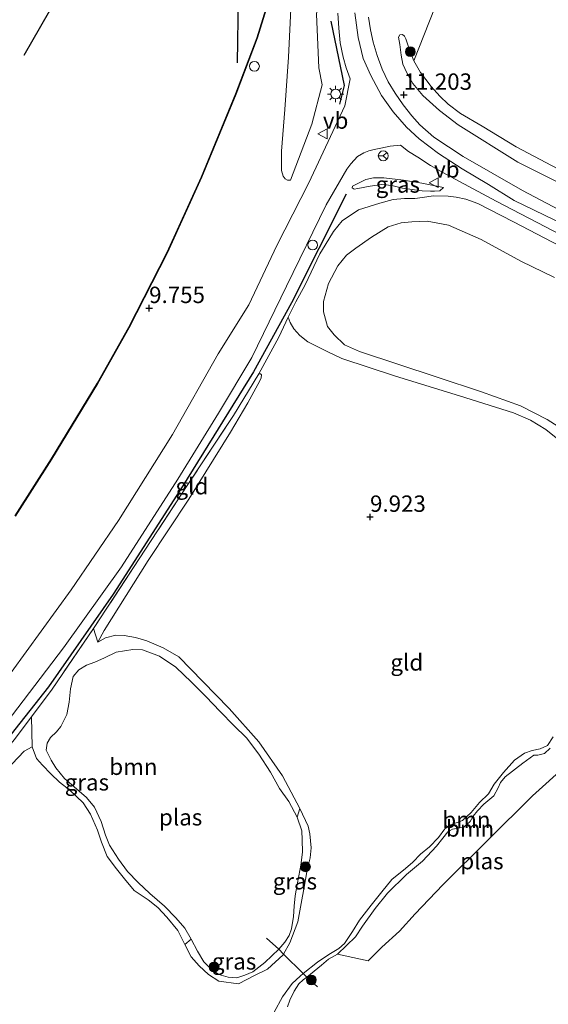
# Model space of a CAD drawing. Units: metres. Extents: x 240000 to 245708, y 512499 to 516094.
# Drawn here: x 244196 to 244277, y 515682 to 515832 of the extents above; entities that cross this region are included whole.
import ezdxf
from ezdxf.enums import TextEntityAlignment as Align

# ---------------------------------------------------------------- set-up
doc = ezdxf.new("R2010")
doc.units = ezdxf.units.M
doc.linetypes.add('IE-TERREINAFSCHEIDING', pattern=[10, 8, -2])
doc.layers.get('0').update_dxf_attribs({"lineweight": 25})
for name, color, linetype in [('B-ME-GR-BOMENRIJ-L-B1', 10, 'Continuous'), ('B-ME-GW-HOOGTEPUNT-S-B1', 10, 'Continuous'), ('B-ME-IE-TERREINAFSCHEIDING-SCHRIKHEK-L-B1', 10, 'Continuous'), ('B-ME-KW-REMMINGWERK-L-B1', 10, 'Continuous')]:
    doc.layers.add(name, color=color, linetype=linetype)
for name, color, linetype, lineweight in [('B-ME-GR-BOOM-GV-B6', 93, 'Continuous', 18), ('B-ME-GR-BOOM-S-B1', 93, 'Continuous', 18), ('B-ME-GW-KRUINLIJN-L-B1', 93, 'Continuous', 18), ('B-ME-GW-TEENLIJN-L-B1', 93, 'Continuous', 18), ('B-ME-IE-GRASLAND-GV-B6', 93, 'Continuous', 18), ('B-ME-IE-GRONDWERKLIJN-GROND_INGERICHT-GV-B6', 253, 'Continuous', 18), ('B-ME-IE-INRICHTINGSELEMENT-S-B1', 253, 'Continuous', 18), ('B-ME-IE-MEUBILAIR_WEGMEUBILAIR-LICHTMAST-S-B1', 8, 'Continuous', 18), ('B-ME-IE-TERREINAFSCHEIDING-RASTERHEKWERK-L-B1', 8, 'IE-TERREINAFSCHEIDING', 18), ('B-ME-MW-MUUR-GV-B6', 8, 'IE-TERREINAFSCHEIDING-KUNSTMATIG', 18), ('B-ME-OB-WATERLIJN-L-B1', 133, 'OB-WATERLIJN', 18), ('B-ME-OG-WATER-GV-B6', 153, 'Continuous', 18), ('B-ME-VH-VERH_SOORT-BITUMEN-GV-B6', 8, 'IE-TERREINAFSCHEIDING-NATUURLIJK-HOUTWAL', 18), ('B-ME-VW-MEUBILAIR_WEGMEUBILAIR-RONA-S-B1', 8, 'Continuous', 18), ('B-ME-VW-MEUBILAIR_WEGMEUBILAIR-VERKEERSBORD-S-B1', 8, 'Continuous', 18)]:
    doc.layers.add(name, color=color, linetype=linetype, lineweight=lineweight)
doc.styles.add('NLCS-ISO', font='NLCS-ISO.TTF')
doc.linetypes.add('IE-TERREINAFSCHEIDING-KUNSTMATIG', pattern='A,4,[82,NLCS.SHX,S=0.75,R=90,X=0,Y=0],4,-2', length=10)
doc.linetypes.add('IE-TERREINAFSCHEIDING-NATUURLIJK-HOUTWAL', pattern='A,7,-1.5,[67,NLCS.SHX,S=0.75,R=45,X=0,Y=0],-1.5,7,-1.5,[70,NLCS.SHX,S=0.75,R=0,X=0,Y=0],-1.5', length=20)
doc.linetypes.add('OB-WATERLIJN', pattern='A,10,[32,NLCS.SHX,S=2,R=0,X=0,Y=0],-12', length=22)

# ---------------------------------------------------------------- blocks, each defined once
blk = doc.blocks.new('hoogtepunt')
for p, q in [((-0.5, 0), (0.5, 0)), ((0, 0.5), (0, -0.5))]:
    blk.add_line(p, q)
blk = doc.blocks.new('dtb')
blk.add_circle((0, 0), 0.75)
blk = doc.blocks.new('boom')
h = blk.add_hatch(color=256)
edge = h.paths.add_edge_path()
edge.add_arc((0, 0), 0.75, 0, 360)
blk.add_circle((0, 0), 0.75)
blk = doc.blocks.new('lantaarnpaal')
for p, q in [((-0.75, 0), (-1.25, 0)), ((-0.88, 0.88), (-0.53, 0.53)), ((0, 0.75), (0, 1.25)), ((0.53, 0.53), (0.88, 0.88)), ((0.75, 0), (1.25, 0)), ((-0.53, -0.53), (-0.88, -0.88)), ((0, -0.75), (0, -1.25)), ((0.53, -0.53), (0.88, -0.88))]:
    blk.add_line(p, q)
blk.add_circle((0, 0), 0.75)
blk = doc.blocks.new('verkeersbord')
for p, q in [((0, 0.75), (-0.75, -0.625)), ((0.75, -0.625), (0, 0.75)), ((-0.75, -0.625), (0.75, -0.625))]:
    blk.add_line(p, q)
blk = doc.blocks.new('wegwijzer')
for q in [(-0.53, -0.53), (0, 0.75), (0.53, -0.53)]:
    blk.add_line((0, 0), q)
blk.add_circle((0, 0), 0.75)

msp = doc.modelspace()

# ---------------------------------------------------------------- linework, layer by layer
at = {"layer": 'B-ME-GR-BOMENRIJ-L-B1'}
msp.add_polyline3d([(244245.791, 515805.555, 10.827), (244237.426, 515788.926, 10.662), (244231.666, 515778.409, 10.535), (244220.855, 515760.973, 10.558), (244210.221, 515744.437, 10.539), (244200.381, 515730.261, 10.374), (244193.913, 515722.089, 10.398), (244190.744, 515717.802, 10.532)], dxfattribs=at)
at = {"layer": 'B-ME-GR-BOOM-GV-B6'}
for points in [[(244278.636, 515767.7, 9.56), (244276.254, 515769.596, 9.588), (244273.934, 515771.024, 9.64), (244271.343, 515772.122, 9.687), (244263.094, 515774.752, 9.782), (244253.314, 515777.732, 9.862), (244245.133, 515780.428, 9.829), (244242.909, 515781.488, 9.815), (244239.967, 515782.999, 9.98), (244238.725, 515783.931, 10.017), (244237.802, 515784.976, 10.128), (244237.263, 515785.934, 10.348), (244236.955, 515786.755, 10.624), (244238.116, 515789.078, 10.575), (244239.547, 515791.699, 10.556), (244241.786, 515796.397, 10.608), (244242.575, 515797.764, 10.568), (244243.85, 515799.836, 10.511), (244245.186, 515801.44, 10.471), (244247.693, 515803.164, 10.499), (244250.958, 515804.145, 10.577), (244252.984, 515804.74, 10.589), (244254.721, 515804.854, 10.596), (244256.274, 515804.887, 10.615), (244257.444, 515805.04, 10.66), (244259.065, 515805.272, 10.752), (244261.368, 515805.213, 10.974), (244262.602, 515805.099, 11.047), (244264.05, 515804.766, 11.084), (244265.895, 515804.094, 11.115), (244271.321, 515801.312, 11.061), (244278.456, 515797.594, 11.059)], [(244277.571, 515792.79, 9.011), (244272.459, 515795.318, 9.011), (244266.387, 515798.624, 9.011), (244261.438, 515800.782, 9.011), (244258.14, 515801.387, 9.011), (244255.836, 515801.313, 9.011), (244254.199, 515801.164, 9.011), (244252.223, 515800.552, 9.011), (244249.668, 515798.979, 9.011), (244247.279, 515797.304, 9.011), (244245.832, 515796.218, 9.011), (244244.545, 515794.564, 9.011), (244243.079, 515791.877, 9.011), (244242.314, 515789.148, 9.011), (244242.33, 515787.579, 9.011), (244242.939, 515785.336, 9.011), (244243.959, 515784.023, 9.011), (244245.544, 515782.536, 9.011), (244247.835, 515781.475, 9.011), (244259.675, 515777.604, 9.011), (244266.426, 515775.358, 9.011), (244272.41, 515773.221, 9.011), (244276.458, 515771.106, 9.011), (244278.712, 515769.678, 9.011)], [(244222.137, 515691.731, 9.045), (244221.146, 515690.884, 9.309), (244220.102, 515693.032, 9.323), (244218.423, 515695.087, 9.309), (244217.037, 515696.571, 9.275), (244215.582, 515697.722, 9.313), (244213.462, 515699.148, 9.309), (244211.98, 515700.934, 9.318), (244210.762, 515702.45, 9.342), (244209.314, 515704.335, 9.332), (244208.437, 515706.515, 9.36), (244207.858, 515708.391, 9.398), (244206.784, 515710.84, 9.408), (244205.635, 515712.555, 9.412), (244203.62, 515714.48, 9.436), (244202.032, 515715.7, 9.441), (244200.711, 515716.983, 9.455), (244199.424, 515718.299, 9.483), (244198.535, 515719.344, 9.483), (244197.854, 515721.121, 9.578), (244197.756, 515725.7, 10.409), (244200.925, 515729.915, 10.421), (244207.221, 515739.174, 10.563), (244207.914, 515737.097, 9.691), (244209.056, 515737.751, 9.535), (244210.63, 515738.167, 9.507), (244211.931, 515738.119, 9.511), (244213.63, 515737.8, 9.502), (244215.393, 515737.279, 9.497), (244217.852, 515736.25, 9.493), (244220.273, 515734.854, 9.502), (244223.936, 515731.108, 9.445), (244227.928, 515726.957, 9.417), (244232.443, 515721.866, 9.403), (244236.09, 515716.651, 9.37), (244238.704, 515711.682, 9.351), (244238.302, 515710.375, 9.045), (244237.027, 515712.759, 9.045), (244235.614, 515714.744, 9.045), (244234.241, 515717.23, 9.045), (244232.469, 515719.987, 9.045), (244230.561, 515722.479, 9.045), (244228.646, 515724.369, 9.045), (244226.567, 515726.496, 9.045), (244224.39, 515728.79, 9.045), (244222.179, 515730.985, 9.045), (244219.801, 515733.281, 9.045), (244217.316, 515734.945, 9.045), (244214.724, 515735.909, 9.045), (244213.222, 515735.959, 9.045), (244210.681, 515735.587, 9.045), (244208.902, 515734.706, 9.045), (244207.426, 515734.055, 9.045), (244206.152, 515733.602, 9.045), (244204.976, 515732.847, 9.045), (244204.13, 515731.822, 9.045), (244203.708, 515729.958, 9.045), (244203.518, 515727.924, 9.045), (244203.163, 515726.058, 9.045), (244202.242, 515724.233, 9.045), (244201.564, 515723.373, 9.045), (244200.687, 515722.515, 9.045), (244200.143, 515721.653, 9.045), (244199.998, 515720.587, 9.045), (244200.781, 515719.042, 9.045), (244201.503, 515717.899, 9.045), (244202.82, 515716.282, 9.045), (244203.91, 515715.302, 9.045), (244206.158, 515713.34, 9.045), (244207.377, 515711.891, 9.045), (244208.42, 515709.677, 9.045), (244209.064, 515707.6, 9.045), (244209.681, 515706.091, 9.045), (244211.059, 515703.939, 9.045), (244212.44, 515702.054, 9.045), (244214.057, 515700.4, 9.045), (244215.84, 515698.711, 9.045), (244218.088, 515696.75, 9.045), (244219.804, 515694.995, 9.045), (244221.154, 515693.411, 9.045), (244222.137, 515691.731, 9.045)], [(244244.475, 515689.426, 9.011), (244243.098, 515688.674, 9.011), (244242.053, 515687.751, 9.011), (244239.783, 515685.931, 9.011), (244239.244, 515686.456, 9.434), (244241.424, 515688.209, 9.503), (244243.139, 515689.358, 9.513), (244244.685, 515690.275, 9.508), (244245.528, 515691.033, 9.508), (244246.751, 515692.889, 9.498), (244247.838, 515694.612, 9.494), (244249.633, 515696.895, 9.508), (244251.258, 515698.946, 9.508), (244252.782, 515700.832, 9.498), (244254.837, 515702.511, 9.498), (244255.949, 515703.467, 9.498), (244257.165, 515704.721, 9.498), (244258.513, 515705.841, 9.513), (244259.897, 515707.261, 9.517), (244260.847, 515708.585, 9.513), (244261.788, 515709.176, 9.513), (244263.531, 515709.823, 9.508), (244264.88, 515711.077, 9.517), (244266.166, 515712.598, 9.527), (244267.516, 515713.918, 9.541), (244268.4, 515715.376, 9.546), (244269.822, 515717.163, 9.465), (244271.479, 515719.047, 9.465), (244272.993, 515720.131, 9.48), (244274.166, 515720.552, 9.465), (244275.404, 515720.772, 9.447), (244276.512, 515721.327, 9.442), (244277.395, 515722.652, 9.447)], [(244244.475, 515689.426, 9.011), (244247.226, 515692.082, 9.011), (244248.295, 515693.689, 9.011), (244250.211, 515696.388, 9.011), (244252.124, 515698.753, 9.011), (244255.027, 515701.591, 9.011), (244257.436, 515703.65, 9.011), (244259.582, 515705.912, 9.011), (244260.563, 515707.136, 9.011), (244261.292, 515708.112, 9.011), (244262.048, 515708.521, 9.011), (244262.934, 515708.695, 9.011), (244263.804, 515708.885, 9.011), (244264.698, 515709.693, 9.011), (244265.191, 515710.505, 9.011), (244265.818, 515711.316, 9.011), (244266.814, 515712.323, 9.011), (244268.347, 515713.591, 9.011), (244268.978, 515714.835, 9.011), (244269.354, 515715.632, 9.011), (244270.082, 515716.542, 9.011), (244272.743, 515718.615, 9.011), (244274.442, 515719.847, 9.011), (244275.026, 515719.824, 9.011), (244276.08, 515720.063, 9.011), (244276.908, 515720.904, 9.011)], [(244276.908, 515720.904, 9.011), (244276.08, 515720.063, 9.011), (244275.026, 515719.824, 9.011), (244274.442, 515719.847, 9.011), (244272.743, 515718.615, 9.011), (244270.082, 515716.542, 9.011), (244269.354, 515715.632, 9.011), (244268.978, 515714.835, 9.011), (244268.347, 515713.591, 9.011), (244266.814, 515712.323, 9.011), (244265.818, 515711.316, 9.011), (244265.191, 515710.505, 9.011), (244264.698, 515709.693, 9.011), (244263.804, 515708.885, 9.011), (244262.934, 515708.695, 9.011), (244262.048, 515708.521, 9.011), (244261.292, 515708.112, 9.011), (244260.563, 515707.136, 9.011), (244259.582, 515705.912, 9.011), (244257.436, 515703.65, 9.011), (244255.027, 515701.591, 9.011), (244252.124, 515698.753, 9.011), (244250.211, 515696.388, 9.011), (244248.295, 515693.689, 9.011), (244247.226, 515692.082, 9.011), (244244.475, 515689.426, 9.011)], [(244279.381, 515718.24, 9.011), (244274.222, 515713.591, 9.011), (244267.436, 515706.825, 9.011), (244260.55, 515700.026, 9.011), (244256.327, 515695.568, 9.011), (244253.928, 515692.958, 9.011), (244251.263, 515690.484, 9.011), (244249.147, 515688.415, 9.011), (244244.475, 515689.426, 9.011)]]:
    msp.add_polyline3d(points, dxfattribs=at)
at = {"layer": 'B-ME-GW-KRUINLIJN-L-B1'}
msp.add_line((244253.979, 515828.407, 10.928), (244253.808, 515829.527, 10.897), dxfattribs=at)
for points in [[(244248.41, 515863.925, 10.926), (244245.911, 515854.215, 10.997), (244242.723, 515843.803, 10.941), (244241.283, 515833.021, 11.061), (244241.641, 515824.856, 11.082), (244242.113, 515822.247, 11.08), (244240.543, 515816.256, 10.974), (244237.309, 515807.681, 10.731)], [(244371.614, 515752.269, 11.381), (244355.092, 515760.973, 11.294), (244338.243, 515769.702, 11.396), (244322.459, 515777.785, 11.387), (244308.661, 515785.341, 11.3), (244293.141, 515793.464, 11.297), (244279.144, 515800.87, 11.331), (244271.435, 515804.592, 11.328), (244267.521, 515807.001, 11.365), (244263.475, 515809.411, 11.347), (244259.889, 515811.751, 11.328), (244256.936, 515813.973, 11.319), (244254.985, 515815.791, 11.275), (244252.954, 515818.135, 11.263), (244251.186, 515820.607, 11.254), (244249.556, 515823.647, 11.244), (244248.403, 515826.288, 11.247), (244247.607, 515829.494, 11.241), (244247.102, 515833.244, 11.254)], [(244253.979, 515828.407, 10.928), (244254.194, 515826.769, 11.008), (244254.462, 515825.381, 11.041), (244255.031, 515824.056, 11.093), (244255.964, 515822.427, 11.107), (244257.496, 515820.59, 11.126), (244260.024, 515818.309, 11.124), (244262.886, 515816.123, 10.982), (244272.002, 515810.446, 11.053), (244283.769, 515804.589, 11.001), (244293.24, 515799.392, 10.968), (244304.821, 515793.287, 11.018), (244314.692, 515788.052, 11.022), (244328.377, 515780.537, 11.112), (244342.922, 515772.379, 11.119), (244353.093, 515767.141, 11.088), (244356.064, 515765.655, 11.086), (244357.81, 515765.085, 11.069), (244358.828, 515765.023, 11.072), (244359.7, 515765.447, 11.043), (244360.053, 515765.66, 10.977)], [(244260.66, 515806.532, 11.183), (244257.346, 515807.22, 11.141), (244254.564, 515807.669, 11.115), (244251.548, 515808.053, 11.077), (244249.962, 515808.055, 11.021), (244248.774, 515807.784, 10.992), (244247.885, 515807.344, 10.936), (244246.743, 515806.756, 10.86)], [(244312.934, 515778.062, 10.915), (244304.645, 515782.995, 11.125), (244295.837, 515787.818, 11.129), (244287.461, 515792.535, 11.068), (244278.456, 515797.594, 11.059), (244271.321, 515801.312, 11.061), (244265.895, 515804.094, 11.115), (244264.05, 515804.766, 11.084), (244262.602, 515805.099, 11.047), (244261.368, 515805.213, 10.974), (244259.065, 515805.272, 10.752), (244257.444, 515805.04, 10.66), (244256.274, 515804.887, 10.615), (244254.721, 515804.854, 10.596), (244252.984, 515804.74, 10.589), (244250.958, 515804.145, 10.577), (244247.693, 515803.164, 10.499), (244245.186, 515801.44, 10.471), (244243.85, 515799.836, 10.511), (244242.575, 515797.764, 10.568), (244241.786, 515796.397, 10.608)], [(244241.786, 515796.397, 10.608), (244239.547, 515791.699, 10.556), (244238.116, 515789.078, 10.575), (244236.955, 515786.755, 10.624)], [(244236.955, 515786.755, 10.624), (244237.263, 515785.934, 10.348), (244237.802, 515784.976, 10.128), (244238.725, 515783.931, 10.017), (244239.967, 515782.999, 9.98), (244242.909, 515781.488, 9.815)], [(244242.909, 515781.488, 9.815), (244245.133, 515780.428, 9.829), (244253.314, 515777.732, 9.862), (244263.094, 515774.752, 9.782), (244271.343, 515772.122, 9.687), (244273.934, 515771.024, 9.64), (244276.254, 515769.596, 9.588), (244278.636, 515767.7, 9.56), (244280.784, 515765.773, 9.56), (244285.916, 515762.011, 9.678), (244288.643, 515760.624, 9.598)], [(244234.795, 515680.54, 9.423), (244236.09, 515682.928, 9.395), (244237.549, 515684.948, 9.395), (244238.763, 515686.069, 9.418), (244239.244, 515686.456, 9.434), (244241.424, 515688.209, 9.503), (244243.139, 515689.358, 9.513), (244244.685, 515690.275, 9.508), (244245.528, 515691.033, 9.508), (244246.751, 515692.889, 9.498), (244247.838, 515694.612, 9.494), (244249.633, 515696.895, 9.508), (244251.258, 515698.946, 9.508), (244252.782, 515700.832, 9.498), (244254.837, 515702.511, 9.498), (244255.949, 515703.467, 9.498), (244257.165, 515704.721, 9.498), (244258.513, 515705.841, 9.513), (244259.897, 515707.261, 9.517), (244260.847, 515708.585, 9.513), (244261.788, 515709.176, 9.513), (244263.531, 515709.823, 9.508), (244264.88, 515711.077, 9.517), (244266.166, 515712.598, 9.527), (244267.516, 515713.918, 9.541), (244268.4, 515715.376, 9.546), (244269.822, 515717.163, 9.465), (244271.479, 515719.047, 9.465), (244272.993, 515720.131, 9.48), (244274.166, 515720.552, 9.465), (244275.404, 515720.772, 9.447), (244276.512, 515721.327, 9.442), (244277.395, 515722.652, 9.447)]]:
    msp.add_polyline3d(points, dxfattribs=at)
at = {"layer": 'B-ME-GW-TEENLIJN-L-B1'}
for p, q in [((244208.87, 515738.871, 9.935), (244207.914, 515737.097, 9.691)), ((244196.646, 515720.417, 9.876), (244197.854, 515721.121, 9.578))]:
    msp.add_line(p, q, dxfattribs=at)
for points in [[(244237.309, 515807.681, 10.731), (244236.825, 515807.67, 10.681), (244236.477, 515807.89, 10.674), (244236.164, 515808.278, 10.641), (244235.923, 515809.165, 10.605), (244235.94, 515812.119, 10.485), (244236.412, 515818.489, 10.461), (244236.986, 515826.477, 10.294), (244237.381, 515834.884, 10.089), (244238.394, 515840.33, 9.966), (244239.628, 515846.191, 9.893), (244242.375, 515854.422, 9.916), (244244.403, 515861.092, 9.923), (244245.377, 515864.539, 9.89)], [(244279.924, 515808.454, 10.246), (244271.728, 515812.786, 10.267), (244266.556, 515815.915, 10.274), (244263.256, 515817.838, 10.291), (244261.353, 515819.312, 10.331), (244260.082, 515820.511, 10.338), (244258.747, 515822.011, 10.335), (244257.135, 515824.132, 10.321), (244256.137, 515825.896, 10.333), (244255.406, 515827.724, 10.352), (244254.923, 515829.264, 10.446), (244254.694, 515829.701, 10.555), (244254.397, 515829.938, 10.652), (244253.995, 515829.876, 10.76), (244253.808, 515829.527, 10.897)], [(244246.743, 515806.756, 10.86), (244246.707, 515806.489, 10.813), (244247.005, 515806.285, 10.768), (244247.557, 515806.396, 10.766), (244249.464, 515806.742, 10.744), (244251.219, 515807.039, 10.737), (244252.753, 515806.855, 10.737), (244254.384, 515806.436, 10.737), (244256.217, 515806.215, 10.737), (244257.384, 515806.068, 10.77), (244258.684, 515805.987, 10.874), (244259.285, 515805.98, 10.931), (244260.087, 515806.038, 11.101), (244260.66, 515806.532, 11.183)], [(244232.444, 515778.094, 10.508), (244232.711, 515778.091, 10.447), (244232.876, 515777.922, 10.409), (244232.821, 515777.472, 10.343), (244232.632, 515777.023, 10.298), (244230.792, 515773.673, 10.246), (244228.138, 515769.196, 10.119)], [(244228.138, 515769.196, 10.119), (244221.781, 515758.954, 10.128), (244215.566, 515749.544, 10.112), (244208.87, 515738.871, 9.935)], [(244197.854, 515721.121, 9.578), (244198.535, 515719.344, 9.483), (244199.424, 515718.299, 9.483), (244200.711, 515716.983, 9.455), (244202.032, 515715.7, 9.441), (244203.62, 515714.48, 9.436), (244205.635, 515712.555, 9.412), (244206.784, 515710.84, 9.408), (244207.858, 515708.391, 9.398), (244208.437, 515706.515, 9.36), (244209.314, 515704.335, 9.332), (244210.762, 515702.45, 9.342), (244211.98, 515700.934, 9.318), (244213.462, 515699.148, 9.309), (244215.582, 515697.722, 9.313), (244217.037, 515696.571, 9.275), (244218.423, 515695.087, 9.309), (244220.102, 515693.032, 9.323), (244221.146, 515690.884, 9.309), (244222.126, 515689.003, 9.337), (244223.346, 515687.621, 9.332), (244224.766, 515686.303, 9.318), (244226.357, 515685.284, 9.332), (244229.357, 515684.916, 9.318), (244231.808, 515686.191, 9.313), (244233.788, 515687.136, 9.304), (244236.183, 515689.346, 9.342), (244236.234, 515689.435, 9.342), (244237.204, 515691.137, 9.342), (244238.409, 515694.361, 9.327), (244239.121, 515698.292, 9.36), (244239.312, 515699.366, 9.358), (244239.833, 515702.289, 9.351), (244240.322, 515704.153, 9.337), (244240.439, 515705.654, 9.356), (244240.263, 515707.792, 9.356), (244240.009, 515708.997, 9.346), (244238.704, 515711.682, 9.351), (244236.09, 515716.651, 9.37), (244232.443, 515721.866, 9.403), (244227.928, 515726.957, 9.417), (244223.936, 515731.108, 9.445), (244220.273, 515734.854, 9.502), (244217.852, 515736.25, 9.493), (244215.393, 515737.279, 9.497), (244213.63, 515737.8, 9.502), (244211.931, 515738.119, 9.511), (244210.63, 515738.167, 9.507), (244209.056, 515737.751, 9.535), (244207.914, 515737.097, 9.691)], [(244196.646, 515720.417, 9.876), (244188.302, 515711.665, 10.013), (244180.538, 515702.49, 9.949), (244169.082, 515691.453, 9.987), (244160.334, 515683.858, 9.98), (244151.041, 515676.753, 9.958), (244142.472, 515670.19, 9.961), (244135.03, 515664.366, 9.958), (244126.601, 515658.369, 9.864), (244117.925, 515652.692, 9.817), (244108.126, 515646.61, 9.763), (244095.293, 515639.278, 9.727), (244083.442, 515633.236, 9.753), (244069.016, 515626.823, 9.843), (244059.962, 515623.12, 9.833), (244050.929, 515619.867, 9.824), (244043.57, 515616.962, 9.866)]]:
    msp.add_polyline3d(points, dxfattribs=at)
at = {"layer": 'B-ME-IE-GRASLAND-GV-B6'}
for points in [[(244248.41, 515863.925, 10.926), (244245.911, 515854.215, 10.997), (244242.723, 515843.803, 10.941), (244241.283, 515833.021, 11.061), (244241.641, 515824.856, 11.082), (244242.113, 515822.247, 11.08), (244240.543, 515816.256, 10.974), (244237.309, 515807.681, 10.731), (244236.825, 515807.67, 10.681), (244236.477, 515807.89, 10.674), (244236.164, 515808.278, 10.641), (244235.923, 515809.165, 10.605), (244235.94, 515812.119, 10.485), (244236.412, 515818.489, 10.461), (244236.986, 515826.477, 10.294), (244237.381, 515834.884, 10.089), (244238.394, 515840.33, 9.966), (244239.628, 515846.191, 9.893), (244242.375, 515854.422, 9.916), (244244.403, 515861.092, 9.923), (244245.377, 515864.539, 9.89), (244248.41, 515863.925, 10.926)], [(244260.881, 515838.104, 10.442), (244256.137, 515825.896, 10.333), (244255.406, 515827.724, 10.352), (244254.923, 515829.264, 10.446), (244254.694, 515829.701, 10.555), (244254.397, 515829.938, 10.652), (244253.995, 515829.876, 10.76), (244253.808, 515829.527, 10.897), (244253.979, 515828.407, 10.928), (244254.194, 515826.769, 11.008), (244254.462, 515825.381, 11.041), (244255.031, 515824.056, 11.093), (244255.964, 515822.427, 11.107), (244257.496, 515820.59, 11.126), (244260.024, 515818.309, 11.124), (244262.886, 515816.123, 10.982), (244272.002, 515810.446, 11.053), (244283.769, 515804.589, 11.001)], [(244195.306, 515756.318, 9.787), (244200.862, 515765.051, 9.768), (244207.902, 515776.588, 9.754), (244212.654, 515785.096, 9.754), (244218.525, 515796.579, 9.775), (244223.778, 515808.119, 9.813), (244229.012, 515820.828, 9.816), (244232.246, 515829.404, 9.806), (244234.29, 515836.023, 9.745)], [(244237.381, 515834.884, 10.089), (244236.986, 515826.477, 10.294), (244236.412, 515818.489, 10.461), (244235.94, 515812.119, 10.485), (244235.923, 515809.165, 10.605), (244236.164, 515808.278, 10.641), (244236.477, 515807.89, 10.674), (244236.825, 515807.67, 10.681), (244237.309, 515807.681, 10.731), (244240.543, 515816.256, 10.974), (244242.113, 515822.247, 11.08), (244241.641, 515824.856, 11.082), (244241.283, 515833.021, 11.061)], [(244244.536, 515833.19, 11.26), (244244.677, 515830.919, 11.26), (244244.886, 515828.646, 11.269), (244245.328, 515826.472, 11.274), (244245.794, 515824.814, 11.262), (244246.409, 515823.138, 11.251), (244245.616, 515819.024, 11.151), (244240.076, 515807.27, 10.879), (244235.212, 515797.695, 10.622), (244230.92, 515788.614, 10.358), (244226.28, 515781.139, 10.332), (244219.265, 515768.801, 10.332), (244211.023, 515755.693, 10.32), (244203.827, 515745.092, 10.282), (244194.639, 515732.478, 10.296)], [(244285.611, 515799.281, 11.324), (244272.687, 515806.086, 11.305), (244263.633, 515811.295, 11.293), (244259.176, 515814.232, 11.255), (244257.061, 515816.125, 11.255), (244255.825, 515817.491, 11.26), (244254.509, 515819.175, 11.26), (244253.294, 515820.991, 11.262), (244252.229, 515822.722, 11.269), (244251.299, 515824.619, 11.272), (244250.505, 515826.714, 11.246), (244249.894, 515828.757, 11.248), (244249.498, 515830.647, 11.236), (244249.219, 515832.586, 11.243)], [(244283.769, 515804.589, 11.001), (244272.002, 515810.446, 11.053), (244262.886, 515816.123, 10.982), (244260.024, 515818.309, 11.124), (244257.496, 515820.59, 11.126), (244255.964, 515822.427, 11.107), (244255.031, 515824.056, 11.093), (244254.462, 515825.381, 11.041), (244254.194, 515826.769, 11.008), (244253.979, 515828.407, 10.928), (244253.808, 515829.527, 10.897), (244253.995, 515829.876, 10.76), (244254.397, 515829.938, 10.652), (244254.694, 515829.701, 10.555), (244254.923, 515829.264, 10.446), (244255.406, 515827.724, 10.352), (244256.137, 515825.896, 10.333), (244257.135, 515824.132, 10.321), (244258.747, 515822.011, 10.335), (244260.082, 515820.511, 10.338), (244261.353, 515819.312, 10.331), (244263.256, 515817.838, 10.291), (244266.556, 515815.915, 10.274), (244271.728, 515812.786, 10.267), (244279.924, 515808.454, 10.246)], [(244191.27, 515721.301, 10.467), (244202.637, 515736.244, 10.479), (244211.506, 515748.611, 10.602), (244220.118, 515762.016, 10.585), (244226.307, 515772.094, 10.594), (244231.393, 515780.598, 10.587), (244236.673, 515791.504, 10.637), (244242.721, 515803.92, 10.878), (244245.903, 515809.342, 10.982), (244246.497, 515810.186, 11.052), (244247.544, 515811.276, 11.092), (244248.468, 515811.85, 11.126), (244249.239, 515812.141, 11.156), (244250.076, 515812.365, 11.175), (244251.08, 515812.588, 11.18), (244252.535, 515812.889, 11.177), (244254.072, 515813.005, 11.229), (244255.313, 515812.039, 11.279), (244256.722, 515811.172, 11.286), (244258.677, 515809.915, 11.288), (244260.982, 515808.571, 11.286), (244268.679, 515804.445, 11.3), (244289.902, 515793.441, 11.291)], [(244257.346, 515807.22, 11.141), (244260.66, 515806.532, 11.183), (244260.087, 515806.038, 11.101), (244259.285, 515805.98, 10.931), (244258.684, 515805.987, 10.874), (244257.384, 515806.068, 10.77), (244256.217, 515806.215, 10.737), (244254.384, 515806.436, 10.737), (244252.753, 515806.855, 10.737), (244251.219, 515807.039, 10.737), (244249.464, 515806.742, 10.744), (244247.557, 515806.396, 10.766), (244247.005, 515806.285, 10.768), (244246.707, 515806.489, 10.813), (244246.743, 515806.756, 10.86), (244247.885, 515807.344, 10.936), (244248.774, 515807.784, 10.992), (244249.962, 515808.055, 11.021), (244251.548, 515808.053, 11.077), (244254.564, 515807.669, 11.115), (244257.346, 515807.22, 11.141)], [(244260.66, 515806.532, 11.183), (244257.346, 515807.22, 11.141), (244254.564, 515807.669, 11.115), (244251.548, 515808.053, 11.077), (244249.962, 515808.055, 11.021), (244248.774, 515807.784, 10.992), (244247.885, 515807.344, 10.936), (244246.743, 515806.756, 10.86), (244246.707, 515806.489, 10.813), (244247.005, 515806.285, 10.768), (244247.557, 515806.396, 10.766), (244249.464, 515806.742, 10.744), (244251.219, 515807.039, 10.737), (244252.753, 515806.855, 10.737), (244254.384, 515806.436, 10.737), (244256.217, 515806.215, 10.737), (244257.384, 515806.068, 10.77), (244258.684, 515805.987, 10.874), (244259.285, 515805.98, 10.931), (244260.087, 515806.038, 11.101), (244260.66, 515806.532, 11.183)], [(244278.456, 515797.594, 11.059), (244271.321, 515801.312, 11.061), (244265.895, 515804.094, 11.115), (244264.05, 515804.766, 11.084), (244262.602, 515805.099, 11.047), (244261.368, 515805.213, 10.974), (244259.065, 515805.272, 10.752), (244257.444, 515805.04, 10.66), (244256.274, 515804.887, 10.615), (244254.721, 515804.854, 10.596), (244252.984, 515804.74, 10.589), (244250.958, 515804.145, 10.577), (244247.693, 515803.164, 10.499), (244245.186, 515801.44, 10.471), (244243.85, 515799.836, 10.511), (244242.575, 515797.764, 10.568), (244241.786, 515796.397, 10.608), (244239.547, 515791.699, 10.556), (244238.116, 515789.078, 10.575), (244236.955, 515786.755, 10.624), (244235.511, 515783.7, 10.539), (244232.444, 515778.094, 10.508), (244228.617, 515771.711, 10.553), (244221.52, 515761.01, 10.591), (244214.184, 515749.81, 10.598), (244207.221, 515739.174, 10.563), (244200.925, 515729.915, 10.421), (244197.756, 515725.7, 10.409), (244195.114, 515722.186, 10.4)], [(244195.114, 515722.186, 10.4), (244197.756, 515725.7, 10.409), (244197.854, 515721.121, 9.578)], [(244197.854, 515721.121, 9.578), (244196.646, 515720.417, 9.876), (244188.302, 515711.665, 10.013)], [(244235.505, 515690.212, 9.045), (244236.418, 515691.236, 9.045), (244237.097, 515692.297, 9.045), (244237.442, 515693.294, 9.045), (244237.764, 515695.193, 9.045), (244237.882, 515696.761, 9.045), (244238, 515698.328, 9.045), (244238.32, 515700.094, 9.045), (244238.568, 515701.393, 9.045), (244238.887, 515703.025, 9.045), (244239.143, 515704.991, 9.045), (244239.064, 515706.895, 9.045), (244239.046, 515708.263, 9.045), (244238.302, 515710.375, 9.045), (244238.704, 515711.682, 9.351), (244240.009, 515708.997, 9.346), (244240.263, 515707.792, 9.356), (244240.439, 515705.654, 9.356), (244240.322, 515704.153, 9.337), (244239.833, 515702.289, 9.351), (244239.312, 515699.366, 9.358), (244239.121, 515698.292, 9.36), (244238.409, 515694.361, 9.327), (244237.204, 515691.137, 9.342), (244236.234, 515689.435, 9.342), (244235.505, 515690.212, 9.045)], [(244235.505, 515690.212, 9.045), (244236.234, 515689.435, 9.342), (244236.183, 515689.346, 9.342), (244233.788, 515687.136, 9.304), (244231.808, 515686.191, 9.313), (244229.357, 515684.916, 9.318), (244226.357, 515685.284, 9.332), (244224.766, 515686.303, 9.318), (244223.346, 515687.621, 9.332), (244222.126, 515689.003, 9.337), (244221.146, 515690.884, 9.309), (244222.137, 515691.731, 9.045), (244223.084, 515689.884, 9.045), (244224.067, 515688.271, 9.045), (244225.189, 515687.123, 9.045), (244226.349, 515686.343, 9.045), (244227.779, 515685.893, 9.045), (244229.113, 515685.811, 9.045), (244230.319, 515686.198, 9.045), (244231.561, 515686.751, 9.045), (244233.379, 515688.133, 9.045), (244235.505, 515690.212, 9.045)], [(244234.795, 515680.54, 9.423), (244236.09, 515682.928, 9.395), (244237.549, 515684.948, 9.395), (244238.763, 515686.069, 9.418), (244239.244, 515686.456, 9.434), (244239.783, 515685.931, 9.011), (244239.24, 515685.496, 9.011), (244238.549, 515684.886, 9.011), (244237.869, 515683.792, 9.011), (244237.202, 515682.381, 9.011), (244236.841, 515681.367, 9.011)]]:
    msp.add_polyline3d(points, dxfattribs=at)
at = {"layer": 'B-ME-IE-GRONDWERKLIJN-GROND_INGERICHT-GV-B6'}
for points in [[(244279.924, 515808.454, 10.246), (244271.728, 515812.786, 10.267), (244266.556, 515815.915, 10.274), (244263.256, 515817.838, 10.291), (244261.353, 515819.312, 10.331), (244260.082, 515820.511, 10.338), (244258.747, 515822.011, 10.335), (244257.135, 515824.132, 10.321), (244256.137, 515825.896, 10.333), (244260.881, 515838.104, 10.442)], [(244277.395, 515722.652, 9.447), (244276.512, 515721.327, 9.442), (244275.404, 515720.772, 9.447), (244274.166, 515720.552, 9.465), (244272.993, 515720.131, 9.48), (244271.479, 515719.047, 9.465), (244269.822, 515717.163, 9.465), (244268.4, 515715.376, 9.546), (244267.516, 515713.918, 9.541), (244266.166, 515712.598, 9.527), (244264.88, 515711.077, 9.517), (244263.531, 515709.823, 9.508), (244261.788, 515709.176, 9.513), (244260.847, 515708.585, 9.513), (244259.897, 515707.261, 9.517), (244258.513, 515705.841, 9.513), (244257.165, 515704.721, 9.498), (244255.949, 515703.467, 9.498), (244254.837, 515702.511, 9.498), (244252.782, 515700.832, 9.498), (244251.258, 515698.946, 9.508), (244249.633, 515696.895, 9.508), (244247.838, 515694.612, 9.494), (244246.751, 515692.889, 9.498), (244245.528, 515691.033, 9.508), (244244.685, 515690.275, 9.508), (244243.139, 515689.358, 9.513), (244241.424, 515688.209, 9.503), (244239.244, 515686.456, 9.434), (244236.234, 515689.435, 9.342), (244237.204, 515691.137, 9.342), (244238.409, 515694.361, 9.327), (244239.121, 515698.292, 9.36), (244239.312, 515699.366, 9.358), (244239.833, 515702.289, 9.351), (244240.322, 515704.153, 9.337), (244240.439, 515705.654, 9.356), (244240.263, 515707.792, 9.356), (244240.009, 515708.997, 9.346), (244238.704, 515711.682, 9.351), (244236.09, 515716.651, 9.37), (244232.443, 515721.866, 9.403), (244227.928, 515726.957, 9.417), (244223.936, 515731.108, 9.445), (244220.273, 515734.854, 9.502), (244217.852, 515736.25, 9.493), (244215.393, 515737.279, 9.497), (244213.63, 515737.8, 9.502), (244211.931, 515738.119, 9.511), (244210.63, 515738.167, 9.507), (244209.056, 515737.751, 9.535), (244207.914, 515737.097, 9.691), (244208.87, 515738.871, 9.935), (244215.566, 515749.544, 10.112), (244221.781, 515758.954, 10.128), (244228.138, 515769.196, 10.119), (244230.792, 515773.673, 10.246), (244232.632, 515777.023, 10.298), (244232.821, 515777.472, 10.343), (244232.876, 515777.922, 10.409), (244232.711, 515778.091, 10.447), (244232.444, 515778.094, 10.508), (244235.511, 515783.7, 10.539), (244236.955, 515786.755, 10.624), (244237.263, 515785.934, 10.348), (244237.802, 515784.976, 10.128), (244238.725, 515783.931, 10.017), (244239.967, 515782.999, 9.98), (244242.909, 515781.488, 9.815), (244245.133, 515780.428, 9.829), (244253.314, 515777.732, 9.862), (244263.094, 515774.752, 9.782), (244271.343, 515772.122, 9.687), (244273.934, 515771.024, 9.64), (244276.254, 515769.596, 9.588), (244278.636, 515767.7, 9.56)], [(244207.914, 515737.097, 9.691), (244207.221, 515739.174, 10.563), (244214.184, 515749.81, 10.598), (244221.52, 515761.01, 10.591), (244228.617, 515771.711, 10.553), (244232.444, 515778.094, 10.508), (244232.711, 515778.091, 10.447), (244232.876, 515777.922, 10.409), (244232.821, 515777.472, 10.343), (244232.632, 515777.023, 10.298), (244230.792, 515773.673, 10.246), (244228.138, 515769.196, 10.119), (244221.781, 515758.954, 10.128), (244215.566, 515749.544, 10.112), (244208.87, 515738.871, 9.935), (244207.914, 515737.097, 9.691)], [(244188.302, 515711.665, 10.013), (244196.646, 515720.417, 9.876), (244197.854, 515721.121, 9.578), (244198.535, 515719.344, 9.483), (244199.424, 515718.299, 9.483), (244200.711, 515716.983, 9.455), (244202.032, 515715.7, 9.441), (244203.62, 515714.48, 9.436), (244205.635, 515712.555, 9.412), (244206.784, 515710.84, 9.408), (244207.858, 515708.391, 9.398), (244208.437, 515706.515, 9.36), (244209.314, 515704.335, 9.332), (244210.762, 515702.45, 9.342), (244211.98, 515700.934, 9.318), (244213.462, 515699.148, 9.309), (244215.582, 515697.722, 9.313), (244217.037, 515696.571, 9.275), (244218.423, 515695.087, 9.309), (244220.102, 515693.032, 9.323), (244221.146, 515690.884, 9.309), (244222.126, 515689.003, 9.337), (244223.346, 515687.621, 9.332), (244224.766, 515686.303, 9.318), (244226.357, 515685.284, 9.332), (244229.357, 515684.916, 9.318), (244231.808, 515686.191, 9.313), (244233.788, 515687.136, 9.304), (244236.183, 515689.346, 9.342), (244236.234, 515689.435, 9.342), (244239.244, 515686.456, 9.434), (244238.763, 515686.069, 9.418), (244237.549, 515684.948, 9.395), (244236.09, 515682.928, 9.395), (244234.795, 515680.54, 9.423)]]:
    msp.add_polyline3d(points, dxfattribs=at)
at = {"layer": 'B-ME-IE-TERREINAFSCHEIDING-RASTERHEKWERK-L-B1'}
for p, q in [((244228.617, 515771.711, 10.553), (244232.444, 515778.094, 10.508)), ((244235.505, 515690.212, 9.045), (244233.638, 515691.885, 9.041))]:
    msp.add_line(p, q, dxfattribs=at)
for points in [[(244232.444, 515778.094, 10.508), (244235.511, 515783.7, 10.539), (244236.955, 515786.755, 10.624)], [(244228.617, 515771.711, 10.553), (244221.52, 515761.01, 10.591), (244214.184, 515749.81, 10.598), (244207.221, 515739.174, 10.563), (244200.925, 515729.915, 10.421), (244197.756, 515725.7, 10.409), (244195.114, 515722.186, 10.4), (244191.018, 515717.159, 10.511)], [(244241.418, 515684.46, 8.988), (244239.783, 515685.931, 9.011), (244239.244, 515686.456, 9.434), (244236.234, 515689.435, 9.342), (244235.505, 515690.212, 9.045)]]:
    msp.add_polyline3d(points, dxfattribs=at)
at = {"layer": 'B-ME-IE-TERREINAFSCHEIDING-SCHRIKHEK-L-B1'}
msp.add_polyline3d([(244243.44, 515831.962, 11.172), (244245.466, 515822.159, 11.21), (244244.783, 515819.279, 11.094)], dxfattribs=at)
at = {"layer": 'B-ME-KW-REMMINGWERK-L-B1'}
for p, q in [((244220.912, 515869.379, 11.659), (244196.601, 515826.731, 11.737)), ((244229.879, 515867.038, 11.728), (244229.153, 515825.617, 11.705))]:
    msp.add_line(p, q, dxfattribs=at)
at = {"layer": 'B-ME-MW-MUUR-GV-B6'}
for points in [[(244195.224, 515756.375, 8.834), (244200.777, 515765.104, 8.834), (244207.815, 515776.638, 8.834), (244212.566, 515785.143, 8.834), (244218.434, 515796.623, 8.834), (244223.687, 515808.159, 8.834), (244228.919, 515820.865, 8.834), (244232.152, 515829.436, 8.834), (244234.195, 515836.053, 8.834)], [(244234.29, 515836.023, 9.745), (244232.246, 515829.404, 9.806), (244229.012, 515820.828, 9.816), (244223.778, 515808.119, 9.813), (244218.525, 515796.579, 9.775), (244212.654, 515785.096, 9.754), (244207.902, 515776.588, 9.754), (244200.862, 515765.051, 9.768), (244195.306, 515756.318, 9.787)]]:
    msp.add_polyline3d(points, dxfattribs=at)
at = {"layer": 'B-ME-OB-WATERLIJN-L-B1'}
msp.add_polyline3d([(244195.224, 515756.375, 8.834), (244200.777, 515765.104, 8.834), (244207.815, 515776.638, 8.834), (244212.566, 515785.143, 8.834), (244218.434, 515796.623, 8.834), (244223.687, 515808.159, 8.834), (244228.919, 515820.865, 8.834), (244232.152, 515829.436, 8.834), (244234.195, 515836.053, 8.834)], dxfattribs=at)
at = {"layer": 'B-ME-OG-WATER-GV-B6'}
for points in [[(244234.195, 515836.053, 8.834), (244232.152, 515829.436, 8.834), (244228.919, 515820.865, 8.834), (244223.687, 515808.159, 8.834), (244218.434, 515796.623, 8.834), (244212.566, 515785.143, 8.834), (244207.815, 515776.638, 8.834), (244200.777, 515765.104, 8.834), (244195.224, 515756.375, 8.834)], [(244278.712, 515769.678, 9.011), (244276.458, 515771.106, 9.011), (244272.41, 515773.221, 9.011), (244266.426, 515775.358, 9.011), (244259.675, 515777.604, 9.011), (244247.835, 515781.475, 9.011), (244245.544, 515782.536, 9.011), (244243.959, 515784.023, 9.011), (244242.939, 515785.336, 9.011), (244242.33, 515787.579, 9.011), (244242.314, 515789.148, 9.011), (244243.079, 515791.877, 9.011), (244244.545, 515794.564, 9.011), (244245.832, 515796.218, 9.011), (244247.279, 515797.304, 9.011), (244249.668, 515798.979, 9.011), (244252.223, 515800.552, 9.011), (244254.199, 515801.164, 9.011), (244255.836, 515801.313, 9.011), (244258.14, 515801.387, 9.011), (244261.438, 515800.782, 9.011), (244266.387, 515798.624, 9.011), (244272.459, 515795.318, 9.011), (244277.571, 515792.79, 9.011)], [(244235.505, 515690.212, 9.045), (244233.379, 515688.133, 9.045), (244231.561, 515686.751, 9.045), (244230.319, 515686.198, 9.045), (244229.113, 515685.811, 9.045), (244227.779, 515685.893, 9.045), (244226.349, 515686.343, 9.045), (244225.189, 515687.123, 9.045), (244224.067, 515688.271, 9.045), (244223.084, 515689.884, 9.045), (244222.137, 515691.731, 9.045), (244221.154, 515693.411, 9.045), (244219.804, 515694.995, 9.045), (244218.088, 515696.75, 9.045), (244215.84, 515698.711, 9.045), (244214.057, 515700.4, 9.045), (244212.44, 515702.054, 9.045), (244211.059, 515703.939, 9.045), (244209.681, 515706.091, 9.045), (244209.064, 515707.6, 9.045), (244208.42, 515709.677, 9.045), (244207.377, 515711.891, 9.045), (244206.158, 515713.34, 9.045), (244203.91, 515715.302, 9.045), (244202.82, 515716.282, 9.045), (244201.503, 515717.899, 9.045), (244200.781, 515719.042, 9.045), (244199.998, 515720.587, 9.045), (244200.143, 515721.653, 9.045), (244200.687, 515722.515, 9.045), (244201.564, 515723.373, 9.045), (244202.242, 515724.233, 9.045), (244203.163, 515726.058, 9.045), (244203.518, 515727.924, 9.045), (244203.708, 515729.958, 9.045), (244204.13, 515731.822, 9.045), (244204.976, 515732.847, 9.045), (244206.152, 515733.602, 9.045), (244207.426, 515734.055, 9.045), (244208.902, 515734.706, 9.045), (244210.681, 515735.587, 9.045), (244213.222, 515735.959, 9.045), (244214.724, 515735.909, 9.045), (244217.316, 515734.945, 9.045), (244219.801, 515733.281, 9.045), (244222.179, 515730.985, 9.045), (244224.39, 515728.79, 9.045), (244226.567, 515726.496, 9.045), (244228.646, 515724.369, 9.045), (244230.561, 515722.479, 9.045), (244232.469, 515719.987, 9.045), (244234.241, 515717.23, 9.045), (244235.614, 515714.744, 9.045), (244237.027, 515712.759, 9.045), (244238.302, 515710.375, 9.045), (244239.046, 515708.263, 9.045), (244239.064, 515706.895, 9.045), (244239.143, 515704.991, 9.045), (244238.887, 515703.025, 9.045), (244238.568, 515701.393, 9.045), (244238.32, 515700.094, 9.045), (244238, 515698.328, 9.045), (244237.882, 515696.761, 9.045), (244237.764, 515695.193, 9.045), (244237.442, 515693.294, 9.045), (244237.097, 515692.297, 9.045), (244236.418, 515691.236, 9.045), (244235.505, 515690.212, 9.045)], [(244236.841, 515681.367, 9.011), (244237.202, 515682.381, 9.011), (244237.869, 515683.792, 9.011), (244238.549, 515684.886, 9.011), (244239.24, 515685.496, 9.011), (244239.783, 515685.931, 9.011), (244242.053, 515687.751, 9.011), (244243.098, 515688.674, 9.011), (244244.475, 515689.426, 9.011), (244249.147, 515688.415, 9.011), (244251.263, 515690.484, 9.011), (244253.928, 515692.958, 9.011), (244256.327, 515695.568, 9.011), (244260.55, 515700.026, 9.011), (244267.436, 515706.825, 9.011), (244274.222, 515713.591, 9.011), (244279.381, 515718.24, 9.011)]]:
    msp.add_polyline3d(points, dxfattribs=at)
at = {"layer": 'B-ME-VH-VERH_SOORT-BITUMEN-GV-B6'}
for points in [[(244194.639, 515732.478, 10.296), (244203.827, 515745.092, 10.282), (244211.023, 515755.693, 10.32), (244219.265, 515768.801, 10.332), (244226.28, 515781.139, 10.332), (244230.92, 515788.614, 10.358), (244235.212, 515797.695, 10.622), (244240.076, 515807.27, 10.879), (244245.616, 515819.024, 11.151), (244246.409, 515823.138, 11.251), (244245.794, 515824.814, 11.262), (244245.328, 515826.472, 11.274), (244244.886, 515828.646, 11.269), (244244.677, 515830.919, 11.26), (244244.536, 515833.19, 11.26)], [(244249.219, 515832.586, 11.243), (244249.498, 515830.647, 11.236), (244249.894, 515828.757, 11.248), (244250.505, 515826.714, 11.246), (244251.299, 515824.619, 11.272), (244252.229, 515822.722, 11.269), (244253.294, 515820.991, 11.262), (244254.509, 515819.175, 11.26), (244255.825, 515817.491, 11.26), (244257.061, 515816.125, 11.255), (244259.176, 515814.232, 11.255), (244263.633, 515811.295, 11.293), (244272.687, 515806.086, 11.305), (244285.611, 515799.281, 11.324)], [(244289.902, 515793.441, 11.291), (244268.679, 515804.445, 11.3), (244260.982, 515808.571, 11.286), (244258.677, 515809.915, 11.288), (244256.722, 515811.172, 11.286), (244255.313, 515812.039, 11.279), (244254.072, 515813.005, 11.229), (244252.535, 515812.889, 11.177), (244251.08, 515812.588, 11.18), (244250.076, 515812.365, 11.175), (244249.239, 515812.141, 11.156), (244248.468, 515811.85, 11.126), (244247.544, 515811.276, 11.092), (244246.497, 515810.186, 11.052), (244245.903, 515809.342, 10.982), (244242.721, 515803.92, 10.878), (244236.673, 515791.504, 10.637), (244231.393, 515780.598, 10.587), (244226.307, 515772.094, 10.594), (244220.118, 515762.016, 10.585), (244211.506, 515748.611, 10.602), (244202.637, 515736.244, 10.479), (244191.27, 515721.301, 10.467)]]:
    msp.add_polyline3d(points, dxfattribs=at)

# ---------------------------------------------------------------- block references
at = {"layer": 'B-ME-GR-BOOM-S-B1', "rotation": 90}
for p in [(244255.591, 515827.3, 10.384), (244239.577, 515702.772, 9.112), (244225.641, 515687.472, 9.086), (244240.489, 515685.488, 8.991)]:
    msp.add_blockref('boom', p, dxfattribs=at)
at = {"layer": 'B-ME-GW-HOOGTEPUNT-S-B1', "rotation": 90}
for p in [(244254.591, 515820.703, 11.203), (244254.591, 515820.703, 11.203), (244215.722, 515788.12, 9.755), (244215.722, 515788.12, 9.755), (244249.439, 515756.224, 9.923), (244249.439, 515756.224, 9.923)]:
    msp.add_blockref('hoogtepunt', p, dxfattribs=at)
at = {"layer": 'B-ME-IE-INRICHTINGSELEMENT-S-B1', "rotation": 90}
for p in [(244231.792, 515825.08, 9.845), (244240.684, 515797.761, 10.747)]:
    msp.add_blockref('dtb', p, dxfattribs=at)
at = {"layer": 'B-ME-IE-MEUBILAIR_WEGMEUBILAIR-LICHTMAST-S-B1', "rotation": 90}
msp.add_blockref('lantaarnpaal', (244244.183, 515820.838, 11.118), dxfattribs=at)
at = {"layer": 'B-ME-VW-MEUBILAIR_WEGMEUBILAIR-RONA-S-B1', "rotation": 90}
msp.add_blockref('wegwijzer', (244251.452, 515811.392, 11.252), dxfattribs=at)
at = {"layer": 'B-ME-VW-MEUBILAIR_WEGMEUBILAIR-VERKEERSBORD-S-B1', "rotation": 90}
for p in [(244242.245, 515814.752, 11.056), (244259.218, 515807.284, 11.207)]:
    msp.add_blockref('verkeersbord', p, dxfattribs=at)

# ---------------------------------------------------------------- texts
at = {"layer": 'B-ME-GR-BOOM-GV-B6', "ltscale": 0.2, "style": 'NLCS-ISO'}
for p in [(244213.323, 515718.06), (244264.153, 515709.968), (244264.711, 515708.631)]:
    msp.add_text('bmn', height=2.5, dxfattribs=at).set_placement(p, align=Align.MIDDLE_CENTER)
at = {"layer": 'B-ME-GW-HOOGTEPUNT-S-B1', "ltscale": 0.2, "style": 'NLCS-ISO'}
for s, p in [('11.203', (244254.591, 515820.703, 11.203)), ('11.203', (244254.591, 515820.703, 11.203)), ('9.755', (244215.722, 515788.12, 9.755)), ('9.755', (244215.722, 515788.12, 9.755)), ('9.923', (244249.439, 515756.224, 9.923)), ('9.923', (244249.439, 515756.224, 9.923))]:
    msp.add_text(s, height=2.5, dxfattribs=at).set_placement(p, align=Align.BOTTOM_LEFT)
at = {"layer": 'B-ME-IE-GRASLAND-GV-B6', "ltscale": 0.2, "style": 'NLCS-ISO'}
for p in [(244253.683, 515807.018), (244253.683, 515807.018), (244206.224, 515715.68), (244237.972, 515700.558), (244228.69, 515688.323)]:
    msp.add_text('gras', height=2.5, dxfattribs=at).set_placement(p, align=Align.MIDDLE_CENTER)
at = {"layer": 'B-ME-IE-GRONDWERKLIJN-GROND_INGERICHT-GV-B6', "ltscale": 0.2, "style": 'NLCS-ISO'}
for p in [(244222.25, 515760.921), (244255.053, 515734)]:
    msp.add_text('gld', height=2.5, dxfattribs=at).set_placement(p, align=Align.MIDDLE_CENTER)
at = {"layer": 'B-ME-OG-WATER-GV-B6', "ltscale": 0.2, "style": 'NLCS-ISO'}
for p in [(244220.531, 515710.337), (244266.525, 515703.644)]:
    msp.add_text('plas', height=2.5, dxfattribs=at).set_placement(p, align=Align.MIDDLE_CENTER)
at = {"layer": 'B-ME-VW-MEUBILAIR_WEGMEUBILAIR-VERKEERSBORD-S-B1', "ltscale": 0.2, "style": 'NLCS-ISO'}
for p in [(244242.245, 515814.752, 11.056), (244259.218, 515807.284, 11.207)]:
    msp.add_text('vb', height=2.5, dxfattribs=at).set_placement(p, align=Align.BOTTOM_LEFT)

doc.saveas('drawing.dxf')
